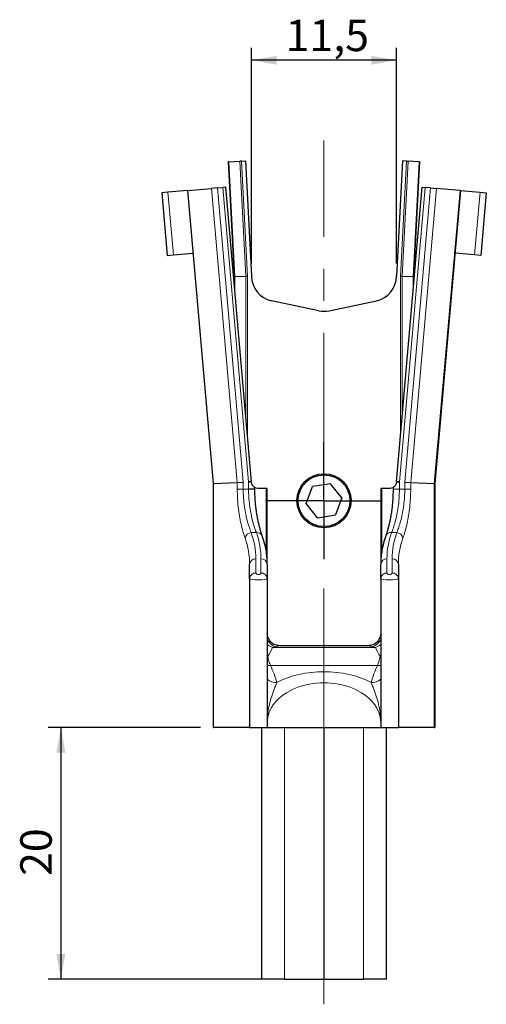
# Model space of a CAD drawing. Units: millimetres. Extents: x 10 to 205, y 4 to 287.
# Drawn here: x 88 to 125, y 77 to 156 of the extents above; entities that cross this region are included whole.
import ezdxf

# ---------------------------------------------------------------- set-up
doc = ezdxf.new("R2010")
doc.units = ezdxf.units.MM
doc.linetypes.add('CENTER', pattern=[10.16, 6.35, -1.27, 1.27, -1.27])
doc.linetypes.add('CENTERX2', pattern=[20.32, 12.7, -2.54, 2.54, -2.54])
doc.layers.add('CENTRO', color=8, linetype='CENTER')
doc.layers.add('COTAS', color=8, linetype='Continuous')
doc.styles.add('SLDTEXTSTYLE0', font='TXT', dxfattribs={"width": 0.7})
doc.dimstyles.new('SLDDIMSTYLE0', dxfattribs={"dimtxt": 2.5, "dimasz": 2, "dimexe": 0, "dimexo": 0.0625, "dimtad": 1, "dimdec": 1, "dimrnd": 1e-09, "dimzin": 12, "dimdsep": 46, "dimtxsty": 'SLDTEXTSTYLE0', "dimsah": 1, "dimcen": 0.09, "dimadec": 0, "dimazin": 3, "dimtfac": 1, "dimtdec": 1, "dimtofl": 0, "dimtmove": 0, "dimatfit": 3, "dimfxl": 1, "dimfrac": 2, "dimtolj": 1, "dimtzin": 12, "dimarcsym": 0})

# ---------------------------------------------------------------- blocks, each defined once
blk = doc.blocks.new('_D')
at = {"layer": 'COTAS'}
for p, q in [((102.011, 99.423), (89.939, 99.423)), ((90.939, 99.423), (90.939, 79.423)), ((107.692, 79.423), (89.939, 79.423))]:
    blk.add_line(p, q, dxfattribs=at)
for points in [[(90.939, 99.423), (90.589, 97.423), (91.289, 97.423)], [(90.939, 79.423), (91.289, 81.423), (90.589, 81.423)]]:
    blk.add_solid(points, dxfattribs=at)
at = {"layer": 'COTAS', "insert": (87.716, 87.618), "char_height": 2.5, "attachment_point": 1, "rotation": 90, "style": 'SLDTEXTSTYLE0'}
blk.add_mtext('20', dxfattribs=at)
blk = doc.blocks.new('_D_1')
at = {"layer": 'COTAS'}
for p, q in [((106.067, 136.265), (106.067, 153.411)), ((117.567, 136.265), (117.567, 153.411)), ((117.567, 152.411), (106.067, 152.411))]:
    blk.add_line(p, q, dxfattribs=at)
for points in [[(106.067, 152.411), (108.067, 152.061), (108.067, 152.761)], [(117.567, 152.411), (115.567, 152.761), (115.567, 152.061)]]:
    blk.add_solid(points, dxfattribs=at)
at = {"layer": 'COTAS', "insert": (108.765, 155.634), "char_height": 2.5, "attachment_point": 1, "style": 'SLDTEXTSTYLE0'}
blk.add_mtext('11,5', dxfattribs=at)
blk = doc.blocks.new('SW_CENTERMARKSYMBOL_0')
at = {"layer": 'CENTRO', "color": 0}
for p, q in [((0, 2.5), (0, 4.65)), ((0, 0), (0, 2.5)), ((-2.5, 0), (-4.65, 0)), ((0, 0), (-2.5, 0)), ((0, 0), (0, -2.5)), ((0, 0), (2.5, 0)), ((2.5, 0), (4.65, 0)), ((0, -2.5), (0, -4.65))]:
    blk.add_line(p, q, dxfattribs=at)

msp = doc.modelspace()

# ---------------------------------------------------------------- linework, layer by layer
at = {"color": 7, "linetype": 'Continuous', "lineweight": 25}
for p, q in [((104.266, 144.342), (104.214, 144.339)), ((104.214, 144.339), (104.692, 135.229)), ((104.266, 144.342), (105.13, 144.387)), ((105.264, 144.394), (105.13, 144.387)), ((105.264, 144.394), (105.588, 144.411)), ((105.588, 144.411), (106.067, 135.265)), ((118.047, 144.411), (117.567, 135.265)), ((118.37, 144.394), (118.047, 144.411)), ((118.37, 144.394), (118.505, 144.387)), ((119.369, 144.342), (118.505, 144.387)), ((118.943, 135.229), (119.42, 144.339)), ((119.369, 144.342), (119.42, 144.339)), ((99.437, 141.933), (98.939, 141.89)), ((98.939, 141.89), (99.374, 136.909)), ((100.975, 142.068), (99.437, 141.933)), ((101.025, 142.072), (100.975, 142.068)), ((100.975, 142.068), (103.011, 118.79)), ((101.025, 142.072), (102.892, 142.235)), ((103.362, 142.277), (102.892, 142.235)), ((103.362, 142.277), (103.784, 142.313)), ((104.019, 142.334), (103.784, 142.313)), ((106.067, 118.923), (104.019, 142.334)), ((117.567, 118.923), (119.615, 142.334)), ((119.615, 142.334), (119.851, 142.313)), ((120.273, 142.277), (119.851, 142.313)), ((120.273, 142.277), (120.742, 142.235)), ((122.66, 142.068), (120.623, 118.79)), ((122.61, 142.072), (120.742, 142.235)), ((122.61, 142.072), (122.66, 142.068)), ((122.66, 142.068), (124.198, 141.933)), ((124.198, 141.933), (124.696, 141.89)), ((124.696, 141.89), (124.26, 136.909)), ((99.374, 136.909), (99.872, 136.952)), ((99.872, 136.952), (101.41, 137.087)), ((123.762, 136.952), (122.224, 137.087)), ((124.26, 136.909), (123.762, 136.952)), ((104.692, 135.229), (104.743, 135.231)), ((104.692, 135.229), (104.692, 134.646)), ((104.743, 135.231), (105.608, 135.253)), ((105.608, 135.253), (105.743, 135.257)), ((117.891, 135.257), (118.026, 135.253)), ((118.026, 135.253), (118.891, 135.231)), ((118.891, 135.231), (118.943, 135.229)), ((118.943, 134.646), (118.943, 135.229)), ((111.401, 132.512), (107.651, 133.309)), ((112.233, 132.512), (115.983, 133.309)), ((104.936, 118.874), (105.407, 118.895)), ((106.067, 118.923), (105.831, 118.913)), ((105.833, 118.893), (106.068, 118.914)), ((106.068, 118.914), (106.067, 118.923)), ((117.566, 118.914), (117.567, 118.923)), ((117.802, 118.893), (117.566, 118.914)), ((117.804, 118.913), (117.567, 118.923)), ((118.227, 118.895), (118.699, 118.874)), ((103.011, 118.79), (103.062, 118.792)), ((103.011, 118.79), (103.011, 99.423)), ((103.062, 118.792), (104.936, 118.874)), ((106.331, 118.352), (105.831, 118.352)), ((106.331, 118.352), (106.331, 118.484)), ((106.567, 118.423), (107.229, 118.423)), ((107.229, 118.423), (107.317, 118.423)), ((107.317, 112.371), (107.317, 118.423)), ((110.392, 117.197), (110.909, 118.545)), ((112.334, 118.771), (110.909, 118.545)), ((113.243, 117.649), (112.334, 118.771)), ((116.317, 118.423), (116.317, 112.371)), ((116.317, 118.423), (116.405, 118.423)), ((116.405, 118.423), (117.067, 118.423)), ((117.304, 118.485), (117.304, 118.352)), ((118.699, 118.874), (120.573, 118.792)), ((120.573, 118.792), (120.623, 118.79)), ((120.623, 118.79), (120.623, 99.423)), ((113.243, 117.649), (112.726, 116.302)), ((111.3, 116.076), (110.392, 117.197)), ((111.3, 116.076), (112.726, 116.302)), ((105.917, 111.25), (105.917, 112.371)), ((107.317, 112.371), (107.317, 111.25)), ((116.317, 111.25), (116.317, 112.371)), ((117.717, 112.371), (117.717, 111.25)), ((105.917, 111.25), (105.917, 99.423)), ((107.317, 111.25), (107.317, 99.423)), ((116.317, 111.25), (116.317, 99.423)), ((117.717, 111.25), (117.717, 99.423)), ((115.317, 105.904), (108.317, 105.904)), ((103.011, 99.423), (103.062, 99.423)), ((105.917, 99.423), (103.062, 99.423)), ((105.917, 99.423), (107.317, 99.423)), ((106.868, 99.423), (106.868, 79.423)), ((107.317, 99.423), (116.317, 99.423)), ((111.817, 99.423), (111.817, 79.423)), ((116.317, 99.423), (117.717, 99.423)), ((116.767, 79.423), (116.767, 99.423)), ((120.573, 99.423), (117.717, 99.423)), ((120.573, 99.423), (120.623, 99.423)), ((108.692, 79.423), (106.868, 79.423)), ((108.692, 79.423), (111.817, 79.423)), ((111.817, 79.423), (114.943, 79.423)), ((116.767, 79.423), (114.943, 79.423))]:
    msp.add_line(p, q, dxfattribs=at)
at = {"color": 8, "linetype": 'Continuous', "lineweight": 18}
for p, q in [((104.266, 144.342), (104.743, 135.231)), ((105.13, 144.387), (105.608, 135.253)), ((105.264, 144.394), (105.743, 135.257)), ((118.37, 144.394), (117.891, 135.257)), ((118.505, 144.387), (118.026, 135.253)), ((119.369, 144.342), (118.891, 135.231)), ((99.872, 136.952), (99.437, 141.933)), ((101.025, 142.072), (103.062, 118.792)), ((102.892, 142.235), (104.936, 118.874)), ((105.407, 118.895), (103.362, 142.277)), ((103.784, 142.313), (105.83, 118.923)), ((119.851, 142.313), (117.804, 118.923)), ((118.227, 118.895), (120.273, 142.277)), ((120.742, 142.235), (118.699, 118.874)), ((122.61, 142.072), (120.573, 118.792)), ((123.762, 136.952), (124.198, 141.933)), ((104.743, 135.231), (104.743, 134.058)), ((105.608, 135.253), (105.608, 124.17)), ((105.743, 135.257), (105.743, 122.628)), ((117.891, 135.257), (117.891, 122.628)), ((118.026, 135.253), (118.026, 124.17)), ((118.891, 135.231), (118.891, 134.058)), ((105.407, 118.895), (105.407, 118.352)), ((105.831, 118.923), (105.83, 118.923)), ((105.831, 118.913), (105.831, 118.923)), ((105.831, 118.352), (105.831, 118.913)), ((105.831, 118.913), (105.833, 118.893)), ((117.804, 118.913), (117.802, 118.893)), ((117.804, 118.923), (117.804, 118.923)), ((117.804, 118.923), (117.804, 118.913)), ((117.804, 118.913), (117.804, 118.352)), ((118.227, 118.352), (118.227, 118.895)), ((103.062, 118.792), (103.062, 99.423)), ((104.936, 118.352), (104.936, 118.874)), ((104.936, 118.352), (105.407, 118.352)), ((105.831, 118.352), (105.407, 118.352)), ((106.334, 118.481), (106.334, 118.227)), ((107.229, 118.423), (107.229, 113.403)), ((116.405, 118.423), (116.405, 113.405)), ((117.301, 118.481), (117.301, 118.316)), ((117.804, 118.352), (117.304, 118.352)), ((118.227, 118.352), (117.804, 118.352)), ((118.227, 118.352), (118.699, 118.352)), ((118.699, 118.874), (118.699, 118.352)), ((120.573, 118.792), (120.573, 99.423)), ((106.45, 114.888), (106.041, 114.888)), ((117.594, 114.888), (117.185, 114.888)), ((106.417, 112.804), (106.417, 111.683)), ((106.817, 111.683), (106.817, 112.804)), ((116.817, 112.804), (116.817, 111.683)), ((117.217, 111.683), (117.217, 112.804)), ((115.898, 105.757), (107.737, 105.757)), ((107.562, 104.331), (116.072, 104.331)), ((108.692, 99.423), (108.692, 79.423)), ((114.943, 99.423), (114.943, 79.423))]:
    msp.add_line(p, q, dxfattribs=at)
at = {"color": 8, "linetype": 'Continuous', "lineweight": 18, "flags": 128}
for points in [[(107.317, 104.329), (107.356, 104.325), (107.562, 104.331)], [(116.072, 104.331), (116.278, 104.325), (116.317, 104.329)]]:
    msp.add_lwpolyline(points, dxfattribs=at)
at = {"color": 7, "linetype": 'Continuous', "lineweight": 25}
for radius in [2.15, 2.055]:
    msp.add_circle((111.817, 117.423), radius, dxfattribs=at)
for centre, radius, start, end in [((108.067, 135.265), 2, 180, 258), ((115.567, 135.265), 2, 282, 0), ((111.817, 134.468), 2, 258, 282), ((106.567, 118.923), 0.5, 242.12469, 270), ((117.067, 118.923), 0.5, 270, 297.87531)]:
    msp.add_arc(centre, radius, start, end, dxfattribs=at)
at = {"color": 8, "linetype": 'Continuous', "lineweight": 18}
for centre, radius, start, end in [((106.072, 114.36), 0.529, 93.3456, 169.67564), ((106.513, 114.45), 0.442, 22.96184, 98.29559), ((117.115, 114.462), 0.432, 80.63337, 158.08257), ((117.563, 114.36), 0.529, 10.32436, 86.6544), ((106.386, 112.335), 0.47, 86.18874, 175.59805), ((106.849, 112.335), 0.47, 4.40195, 93.81126), ((116.786, 112.335), 0.47, 86.18874, 175.59805), ((117.249, 112.335), 0.47, 4.40195, 93.81126), ((106.386, 111.214), 0.47, 86.18874, 175.59805), ((106.849, 111.214), 0.47, 4.40195, 93.81126), ((116.786, 111.214), 0.47, 86.18874, 175.59805), ((117.249, 111.214), 0.47, 4.40195, 93.81126), ((108.61, 107.741), 2.167, 233.38997, 246.25551), ((115.025, 107.741), 2.167, 293.74384, 306.61069), ((107.987, 103.965), 0.981, 226.97405, 275.36416), ((115.651, 103.956), 0.972, 264.39732, 313.26447)]:
    msp.add_arc(centre, radius, start, end, dxfattribs=at)
for centre, major_axis, ratio, start_param, end_param in [((88.917, 112.371), (17, 0), 0.594331, 0, 0.207747), ((88.917, 112.804), (17.5, 0), 0.57735, 0, 0.207747), ((88.917, 112.804), (17.9, 0), 0.57735, 0, 0.203039), ((134.717, 112.804), (17.9, 0), 0.57735, 2.938554, 3.141593), ((134.717, 112.804), (17.5, 0), 0.57735, 2.933846, 3.141593), ((134.717, 112.371), (17, 0), 0.594331, 2.933846, 3.141593), ((106.617, 111.25), (0.7, 0), 0.164957, 3.141593, 6.283185), ((106.617, 111.683), (0.2, 0), 0.57735, 3.141593, 6.283185), ((117.017, 111.25), (0.7, 0), 0.164957, 3.141593, 6.283185), ((117.017, 111.683), (0.2, 0), 0.57735, 3.141593, 6.283185), ((105.156, 107.795), (0, 4), 0.749862, 3.961453, 4.177774), ((108.855, 105.604), (1.3, 0), 0.230812, 2.356008, 2.606978), ((114.779, 105.604), (1.3, 0), 0.230812, 0.534614, 0.785585), ((118.478, 107.795), (0, 4), 0.749862, 2.105411, 2.321732), ((88.917, 101.237), (19.4, 0), 0.57735, 0.157031, 0.279902), ((111.817, 100.659), (5.5, 0), 0.57735, 0.823353, 2.31824), ((134.717, 101.237), (19.4, 0), 0.57735, 2.861691, 2.984562), ((111.817, 99.793), (4.5, 0), 0.705649, 0, 3.141593)]:
    msp.add_ellipse(centre, major_axis=major_axis, ratio=ratio, start_param=start_param, end_param=end_param, dxfattribs=at)
at = {"color": 7, "linetype": 'Continuous', "lineweight": 25}
for points in [[(105.831, 118.923), (105.872, 118.923), (105.955, 118.923), (106.03, 118.923), (106.067, 118.923)], [(117.567, 118.923), (117.605, 118.923), (117.68, 118.923), (117.762, 118.923), (117.804, 118.923)]]:
    msp.add_open_spline(points, degree=3, dxfattribs=at)
for points, knots in [([(106.328, 118.484), (106.326, 118.485), (106.322, 118.487), (106.266, 118.521), (106.19, 118.589), (106.121, 118.688), (106.077, 118.8), (106.07, 118.878), (106.067, 118.913)], [0, 0, 0, 0, 0.162398, 0.353186, 0.531954, 0.695822, 0.861447, 1, 1, 1, 1]), ([(117.567, 118.913), (117.563, 118.869), (117.554, 118.777), (117.495, 118.654), (117.419, 118.563), (117.352, 118.511), (117.309, 118.486), (117.308, 118.485), (117.307, 118.485)], [0, 0, 0, 0, 0.171988, 0.357179, 0.534106, 0.697315, 0.863942, 1, 1, 1, 1]), ([(106.92, 114.627), (106.907, 114.664), (106.87, 114.767), (106.803, 114.98), (106.723, 115.261), (106.643, 115.581), (106.567, 115.932), (106.498, 116.309), (106.438, 116.705), (106.39, 117.117), (106.356, 117.539), (106.335, 117.951), (106.333, 118.224), (106.332, 118.352)], [0, 0, 0, 0, 0.05238, 0.146831, 0.243926, 0.34208, 0.439946, 0.536946, 0.633775, 0.729234, 0.823073, 0.916905, 1, 1, 1, 1]), ([(117.296, 118.352), (117.296, 118.328), (117.298, 118.159), (117.287, 117.845), (117.264, 117.413), (117.227, 116.992), (117.179, 116.587), (117.12, 116.207), (117.05, 115.847), (116.975, 115.51), (116.895, 115.196), (116.814, 114.919), (116.754, 114.729), (116.723, 114.646), (116.717, 114.629)], [0, 0, 0, 0, 0.015375, 0.109585, 0.204684, 0.300095, 0.394982, 0.488745, 0.581679, 0.679074, 0.776794, 0.875524, 0.974378, 1, 1, 1, 1]), ([(107.317, 112.371), (107.316, 112.471), (107.312, 112.754), (107.269, 113.219), (107.174, 113.764), (107.054, 114.232), (106.957, 114.517), (106.921, 114.622)], [0, 0, 0, 0, 0.132391, 0.373991, 0.615479, 0.856925, 1, 1, 1, 1]), ([(116.714, 114.622), (116.681, 114.525), (116.586, 114.248), (116.466, 113.788), (116.369, 113.241), (116.323, 112.768), (116.319, 112.478), (116.317, 112.371)], [0, 0, 0, 0, 0.131388, 0.373946, 0.616401, 0.858534, 1, 1, 1, 1]), ([(108.317, 105.904), (108.191, 105.918), (107.998, 105.938), (107.765, 106.063), (107.605, 106.192), (107.476, 106.352), (107.351, 106.585), (107.331, 106.778), (107.317, 106.904)], [0, 0, 0, 0, 0.239457, 0.368361, 0.5, 0.631639, 0.760543, 1, 1, 1, 1]), ([(116.317, 106.904), (116.304, 106.778), (116.283, 106.585), (116.159, 106.352), (116.03, 106.192), (115.869, 106.063), (115.637, 105.938), (115.443, 105.918), (115.317, 105.904)], [0, 0, 0, 0, 0.239457, 0.368361, 0.5, 0.631639, 0.760543, 1, 1, 1, 1])]:
    msp.add_open_spline(points, degree=3, knots=knots, dxfattribs=at)
at = {"color": 8, "linetype": 'Continuous', "lineweight": 18}
for points, knots in [([(105.552, 114.455), (105.506, 114.592), (105.412, 114.871), (105.268, 115.417), (105.136, 116.047), (105.028, 116.754), (104.951, 117.532), (104.941, 118.075), (104.936, 118.352)], [0, 0, 0, 0, 0.160497, 0.325676, 0.487777, 0.654662, 0.824369, 1, 1, 1, 1]), ([(105.407, 118.352), (105.412, 118.114), (105.422, 117.63), (105.5, 116.943), (105.612, 116.307), (105.747, 115.751), (105.896, 115.261), (105.992, 115.013), (106.041, 114.888)], [0, 0, 0, 0, 0.167807, 0.342039, 0.50398, 0.670925, 0.833155, 1, 1, 1, 1]), ([(106.45, 114.888), (106.431, 114.934), (106.368, 115.096), (106.255, 115.431), (106.119, 115.919), (106, 116.469), (105.906, 117.065), (105.844, 117.699), (105.835, 118.134), (105.831, 118.352)], [0, 0, 0, 0, 0.065363, 0.224705, 0.38404, 0.538104, 0.692125, 0.846077, 1, 1, 1, 1]), ([(117.804, 118.352), (117.799, 118.114), (117.789, 117.629), (117.713, 116.942), (117.604, 116.306), (117.472, 115.75), (117.326, 115.26), (117.233, 115.013), (117.185, 114.888)], [0, 0, 0, 0, 0.168137, 0.34269, 0.50448, 0.671254, 0.83332, 1, 1, 1, 1]), ([(117.594, 114.888), (117.613, 114.936), (117.678, 115.098), (117.794, 115.435), (117.933, 115.923), (118.055, 116.473), (118.151, 117.067), (118.215, 117.7), (118.223, 118.134), (118.227, 118.352)], [0, 0, 0, 0, 0.066887, 0.226135, 0.385374, 0.539108, 0.692796, 0.846413, 1, 1, 1, 1]), ([(118.699, 118.352), (118.694, 118.108), (118.686, 117.619), (118.624, 116.909), (118.531, 116.24), (118.413, 115.622), (118.278, 115.073), (118.165, 114.692), (118.102, 114.509), (118.083, 114.455)], [0, 0, 0, 0, 0.155132, 0.310279, 0.464266, 0.618273, 0.77616, 0.934035, 1, 1, 1, 1]), ([(107.317, 106.38), (107.331, 106.358), (107.386, 106.264), (107.526, 106.112), (107.722, 105.937), (107.865, 105.857), (107.937, 105.816)], [0, 0, 0, 0, 0.097189, 0.398126, 0.699063, 1, 1, 1, 1]), ([(115.698, 105.816), (115.769, 105.857), (115.912, 105.937), (116.109, 106.112), (116.249, 106.264), (116.304, 106.358), (116.317, 106.38)], [0, 0, 0, 0, 0.3009371, 0.6018743, 0.9028114, 1, 1, 1, 1]), ([(108.317, 105.904), (108.316, 105.904), (108.313, 105.903), (108.288, 105.898), (108.225, 105.883), (108.102, 105.855), (107.998, 105.83), (107.937, 105.816)], [0, 0, 0, 0, 0.0604497, 0.1310435, 0.2844295, 0.583392, 1, 1, 1, 1]), ([(115.698, 105.816), (115.637, 105.83), (115.532, 105.855), (115.41, 105.883), (115.347, 105.898), (115.321, 105.903), (115.319, 105.904), (115.317, 105.904)], [0, 0, 0, 0, 0.416607, 0.715569, 0.868954, 0.939529, 1, 1, 1, 1]), ([(107.317, 105.073), (107.319, 105.073), (107.327, 105.071), (107.338, 105.068), (107.346, 105.066), (107.349, 105.066)], [0, 0, 0, 0, 0.1510231, 0.7693894, 1, 1, 1, 1]), ([(107.317, 105.068), (107.319, 105.068), (107.326, 105.068), (107.337, 105.067), (107.346, 105.066), (107.349, 105.066)], [0, 0, 0, 0, 0.128837, 0.742841, 1, 1, 1, 1]), ([(107.349, 105.066), (107.383, 104.927), (107.451, 104.648), (107.525, 104.437), (107.562, 104.331)], [0, 0, 0, 0, 0.494634, 1, 1, 1, 1]), ([(116.072, 104.331), (116.109, 104.435), (116.183, 104.645), (116.251, 104.925), (116.286, 105.066)], [0, 0, 0, 0, 0.494658, 1, 1, 1, 1]), ([(116.286, 105.066), (116.288, 105.066), (116.297, 105.068), (116.308, 105.071), (116.316, 105.073), (116.317, 105.073)], [0, 0, 0, 0, 0.230611, 0.848977, 1, 1, 1, 1]), ([(116.286, 105.066), (116.288, 105.066), (116.298, 105.067), (116.308, 105.068), (116.316, 105.068), (116.317, 105.068)], [0, 0, 0, 0, 0.257159, 0.871163, 1, 1, 1, 1]), ([(108.079, 102.988), (108.039, 102.892), (107.96, 102.7), (107.796, 102.283), (107.615, 101.76), (107.447, 101.122), (107.343, 100.469), (107.317, 100.022), (107.317, 99.797), (107.317, 99.793)], [0, 0, 0, 0, 0.113189, 0.227429, 0.418365, 0.609295, 0.803135, 0.996956, 1, 1, 1, 1]), ([(116.317, 99.793), (116.317, 99.797), (116.317, 100.018), (116.293, 100.458), (116.191, 101.108), (116.023, 101.75), (115.84, 102.279), (115.675, 102.699), (115.596, 102.892), (115.556, 102.988)], [0, 0, 0, 0, 0.003044, 0.193717, 0.384406, 0.578485, 0.772571, 0.885945, 1, 1, 1, 1])]:
    msp.add_open_spline(points, degree=3, knots=knots, dxfattribs=at)
at = {"layer": 'CENTRO', "linetype": 'CENTERX2', "lineweight": 18}
msp.add_line((111.817, 77.423), (111.817, 146.046), dxfattribs=at)

# ---------------------------------------------------------------- block references
at = {"layer": 'CENTRO'}
msp.add_blockref('SW_CENTERMARKSYMBOL_0', (111.817, 117.423), dxfattribs=at)

# ---------------------------------------------------------------- dimensions: what is measured, and where the dimension line sits
at = {"layer": 'COTAS'}
dim = msp.add_linear_dim(base=(106.067, 152.411), p1=(117.567, 135.265), p2=(106.067, 135.265), dimstyle='SLDDIMSTYLE0', dxfattribs=at)
dim.commit()
dim.dimension.update_dxf_attribs({"geometry": '_D_1', "text_midpoint": (111.817, 152.411), "dimtype": 160})
dim = msp.add_linear_dim(base=(90.939, 79.423), p1=(103.011, 99.423), p2=(108.692, 79.423), angle=90, dimstyle='SLDDIMSTYLE0', dxfattribs=at)
dim.commit()
dim.dimension.update_dxf_attribs({"geometry": '_D', "text_midpoint": (90.939, 89.423), "dimtype": 160})

doc.saveas('drawing.dxf')
